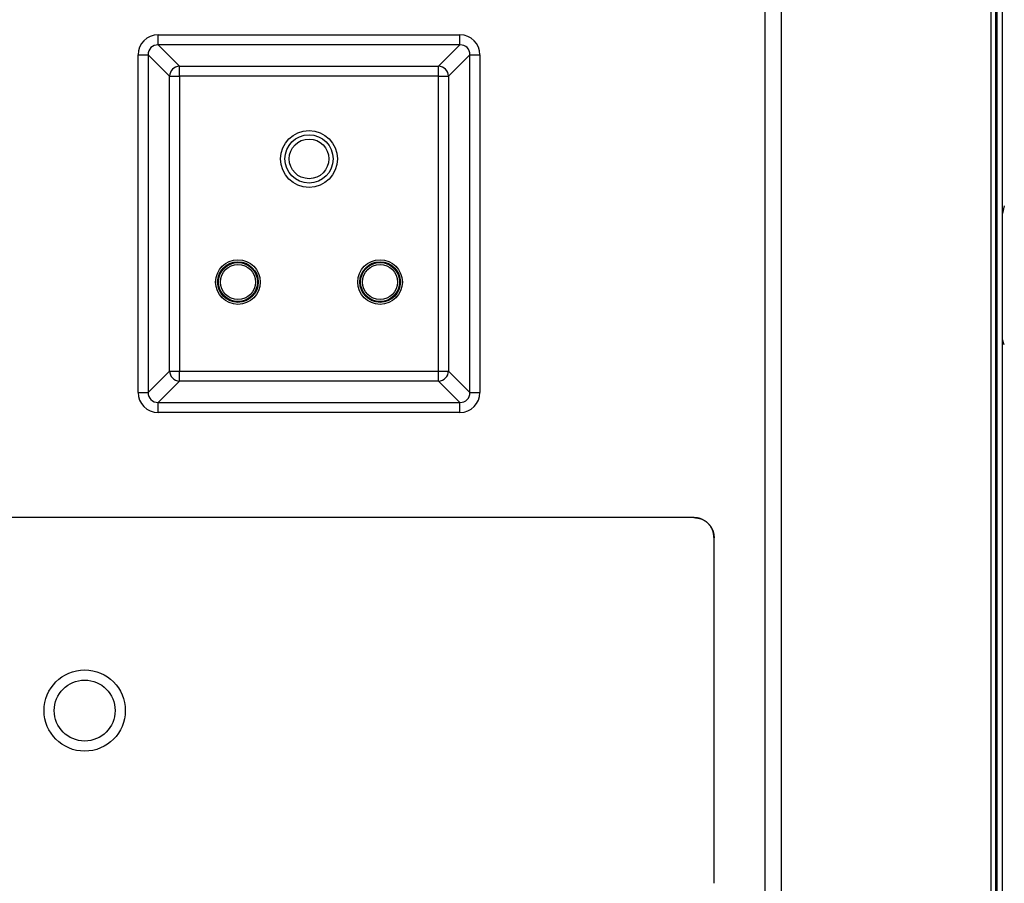
# Model space of a CAD drawing. Units: millimetres. Extents: x -518 to 840, y -1 to 594.
# Drawn here: x -181 to -132, y 102 to 144 of the extents above; entities that cross this region are included whole.
import ezdxf

# ---------------------------------------------------------------- set-up
doc = ezdxf.new("R2010")
doc.units = ezdxf.units.MM
doc.header["$LTSCALE"] = 0.58829
doc.layers.add('NoLayerName_001', color=7, linetype='Continuous')

msp = doc.modelspace()

# ---------------------------------------------------------------- linework, layer by layer
at = {"layer": 'NoLayerName_001', "color": 7, "linetype": 'Continuous', "lineweight": 25}
for p, q in [((-132.5832, 48.4287), (-132.5832, 172.683)), ((-132.8363, 48.4293), (-132.8363, 172.4293)), ((-132.8363, 51.2293), (-132.8363, 169.6294)), ((-133.1283, 56.1436), (-133.1283, 164.7151)), ((-132.9161, 164.851), (-132.9161, 56.0077)), ((-144.2737, 67.8087), (-144.2737, 153.05)), ((-143.486, 153.05), (-143.486, 67.8087)), ((-174.171, 143.2065), (-174.171, 143.6989)), ((-174.171, 143.6989), (-159.3015, 143.6989)), ((-159.3015, 143.2065), (-159.3015, 143.6989)), ((-174.171, 143.2065), (-173.1177, 142.1532)), ((-159.3015, 143.2065), (-174.171, 143.2065)), ((-160.3548, 142.1532), (-159.3015, 143.2065)), ((-175.1558, 142.7141), (-174.6634, 142.7141)), ((-175.1558, 126.0946), (-175.1558, 142.7141)), ((-173.6101, 141.6608), (-174.6634, 142.7141)), ((-174.6634, 142.7141), (-174.6634, 126.0946)), ((-158.8091, 142.7141), (-159.8624, 141.6608)), ((-158.8091, 126.0946), (-158.8091, 142.7141)), ((-158.8091, 142.7141), (-158.3167, 142.7141)), ((-158.3167, 142.7141), (-158.3167, 126.0946)), ((-173.1177, 141.6608), (-173.1177, 142.1532)), ((-173.1177, 142.1532), (-160.3548, 142.1532)), ((-160.3548, 141.6608), (-160.3548, 142.1532)), ((-173.6101, 141.6608), (-173.1177, 141.6608)), ((-173.6101, 127.1479), (-173.6101, 141.6608)), ((-173.1177, 141.6608), (-173.1177, 127.1479)), ((-160.3548, 141.6608), (-173.1177, 141.6608)), ((-160.3548, 141.6608), (-159.8624, 141.6608)), ((-160.3548, 127.1479), (-160.3548, 141.6608)), ((-159.8624, 141.6608), (-159.8624, 127.1479)), ((-174.6634, 126.0946), (-173.6101, 127.1479)), ((-173.6101, 127.1479), (-173.1177, 127.1479)), ((-173.1177, 127.1479), (-160.3548, 127.1479)), ((-173.1177, 126.6555), (-173.1177, 127.1479)), ((-160.3548, 127.1479), (-159.8624, 127.1479)), ((-160.3548, 126.6555), (-160.3548, 127.1479)), ((-159.8624, 127.1479), (-158.8091, 126.0946)), ((-173.1177, 126.6555), (-174.171, 125.6022)), ((-160.3548, 126.6555), (-173.1177, 126.6555)), ((-159.3015, 125.6022), (-160.3548, 126.6555)), ((-175.1558, 126.0946), (-174.6634, 126.0946)), ((-158.8091, 126.0946), (-158.3167, 126.0946)), ((-174.171, 125.6022), (-159.3015, 125.6022)), ((-174.171, 125.1098), (-174.171, 125.6022)), ((-159.3015, 125.1098), (-159.3015, 125.6022)), ((-159.3015, 125.1098), (-174.171, 125.1098)), ((-147.7809, 119.9346), (-207.7916, 119.9346)), ((-147.7809, 119.9293), (-207.7916, 119.9293)), ((-147.7809, 119.9293), (-147.7809, 119.9346)), ((-146.7863, 101.924), (-146.7863, 118.9347)), ((-146.781, 118.9347), (-146.7863, 118.9347)), ((-146.781, 101.924), (-146.781, 118.9347)), ((-146.7863, 101.924), (-146.781, 101.924))]:
    msp.add_line(p, q, dxfattribs=at)
at = {"layer": 'NoLayerName_001', "color": 8, "linetype": 'Continuous', "lineweight": 25}
for p, q in [((-132.4863, 135.2872), (-132.5832, 134.8996)), ((-132.4863, 128.4397), (-132.5832, 128.7023))]:
    msp.add_line(p, q, dxfattribs=at)
at = {"layer": 'NoLayerName_001', "color": 7, "linetype": 'Continuous', "lineweight": 25}
for centre, radius in [((-166.7363, 137.5915), 1.4), ((-166.7363, 137.5915), 1.1879), ((-166.7363, 137.5915), 0.9757), ((-170.2363, 131.5293), 1.1), ((-170.2363, 131.5293), 1), ((-170.2363, 131.5293), 0.9633), ((-163.2363, 131.5293), 1.1), ((-163.2363, 131.5293), 1), ((-163.2363, 131.5293), 0.9633), ((-170.2363, 131.5293), 0.8633), ((-163.2363, 131.5293), 0.8633), ((-177.7863, 110.4293), 2), ((-177.7863, 110.4293), 1.5)]:
    msp.add_circle(centre, radius, dxfattribs=at)
for centre, start, end in [((-173.0999, 141.643), 91.99836, 178.00186), ((-160.3726, 141.643), 1.9984, 88.0016), ((-173.0999, 127.1657), 181.99804, 268.00185), ((-160.3726, 127.1657), 271.9982, 358.0017)]:
    msp.add_arc(centre, 0.5105, start, end, dxfattribs=at)
for centre, major_axis, ratio, start_param, end_param in [((-174.1404, 142.6835), (0.7288, -0.7288), 0.9702875, 2.3712736, 3.9119117), ((-159.3321, 142.6835), (-0.7288, -0.7288), 0.9702875, 2.3712736, 3.9119117), ((-174.1404, 142.6835), (0.3857, -0.3857), 0.9166263, 2.3712736, 3.9119117), ((-159.3321, 142.6835), (0.3857, 0.3857), 0.9166263, 5.5128663, 7.0535043), ((-174.1404, 126.1252), (0.7288, 0.7288), 0.9702875, 2.3712736, 3.9119117), ((-174.1404, 126.1252), (0.3857, 0.3857), 0.9166263, 2.3712736, 3.9119117), ((-159.3321, 126.1252), (0.3857, -0.3857), 0.9166263, 5.5128663, 7.0535043), ((-159.3321, 126.1252), (-0.7288, 0.7288), 0.9702875, 2.3712736, 3.9119117)]:
    msp.add_ellipse(centre, major_axis=major_axis, ratio=ratio, start_param=start_param, end_param=end_param, dxfattribs=at)
for points, knots in [([(-147.7809, 119.9346), (-147.7659, 119.9331), (-147.736, 119.9302), (-147.6913, 119.9254), (-147.6467, 119.92), (-147.6023, 119.9137), (-147.5583, 119.906), (-147.5147, 119.8966), (-147.4717, 119.8853), (-147.4292, 119.8717), (-147.3875, 119.8556), (-147.3467, 119.8373), (-147.3067, 119.8168), (-147.2676, 119.7944), (-147.2296, 119.7701), (-147.1928, 119.7441), (-147.1571, 119.7166), (-147.1227, 119.6875), (-147.0897, 119.6571), (-147.058, 119.6253), (-147.0278, 119.5922), (-146.999, 119.5578), (-146.9718, 119.5221), (-146.9461, 119.4853), (-146.922, 119.4474), (-146.8995, 119.4084), (-146.8788, 119.3683), (-146.86, 119.3274), (-146.8432, 119.2857), (-146.8284, 119.2433), (-146.8158, 119.2003), (-146.8056, 119.1568), (-146.7977, 119.1128), (-146.7918, 119.0686), (-146.7874, 119.0241), (-146.784, 118.9794), (-146.782, 118.9496), (-146.781, 118.9347)], [0, 0, 0, 0, 0.045083, 0.0901117, 0.1350391, 0.1798335, 0.2244863, 0.2690199, 0.3134957, 0.3580198, 0.4026728, 0.4474639, 0.4923829, 0.5374052, 0.5824941, 0.6276019, 0.6726716, 0.717653, 0.762554, 0.8073997, 0.8522154, 0.8970267, 0.9418594, 0.9867402, 1.0316952, 1.076716, 1.1217568, 1.1667758, 1.211739, 1.2566212, 1.3014076, 1.346095, 1.3907103, 1.4353429, 1.4800459, 1.5248233, 1.5696461, 1.5696461, 1.5696461, 1.5696461]), ([(-146.7863, 118.9347), (-146.7877, 118.9496), (-146.7906, 118.9793), (-146.7954, 119.0239), (-146.8007, 119.0682), (-146.8071, 119.1123), (-146.8147, 119.1561), (-146.824, 119.1995), (-146.8353, 119.2423), (-146.8488, 119.2845), (-146.8648, 119.326), (-146.883, 119.3667), (-146.9034, 119.4065), (-146.9257, 119.4453), (-146.9499, 119.4831), (-146.9757, 119.5198), (-147.0031, 119.5552), (-147.032, 119.5894), (-147.0623, 119.6223), (-147.0939, 119.6538), (-147.1269, 119.6838), (-147.1611, 119.7125), (-147.1965, 119.7396), (-147.2332, 119.7651), (-147.2709, 119.7891), (-147.3097, 119.8115), (-147.3495, 119.832), (-147.3902, 119.8508), (-147.4317, 119.8675), (-147.4739, 119.8822), (-147.5167, 119.8947), (-147.56, 119.9049), (-147.6037, 119.9127), (-147.6477, 119.9186), (-147.692, 119.923), (-147.7364, 119.9264), (-147.766, 119.9283), (-147.7809, 119.9293)], [0, 0, 0, 0, 0.044847, 0.08964, 0.1343322, 0.1788921, 0.223311, 0.2676114, 0.3118542, 0.356145, 0.4005641, 0.4451205, 0.4898041, 0.5345907, 0.5794435, 0.6243151, 0.6691489, 0.7138948, 0.7585607, 0.8031717, 0.8477527, 0.8923293, 0.9369271, 0.9815728, 1.0262923, 1.0710773, 1.1158821, 1.1606654, 1.2053932, 1.2500404, 1.2945923, 1.3390458, 1.3834276, 1.4278264, 1.4722953, 1.5168381, 1.5614261, 1.5614261, 1.5614261, 1.5614261])]:
    msp.add_open_spline(points, degree=3, knots=knots, dxfattribs=at)

doc.saveas('drawing.dxf')
